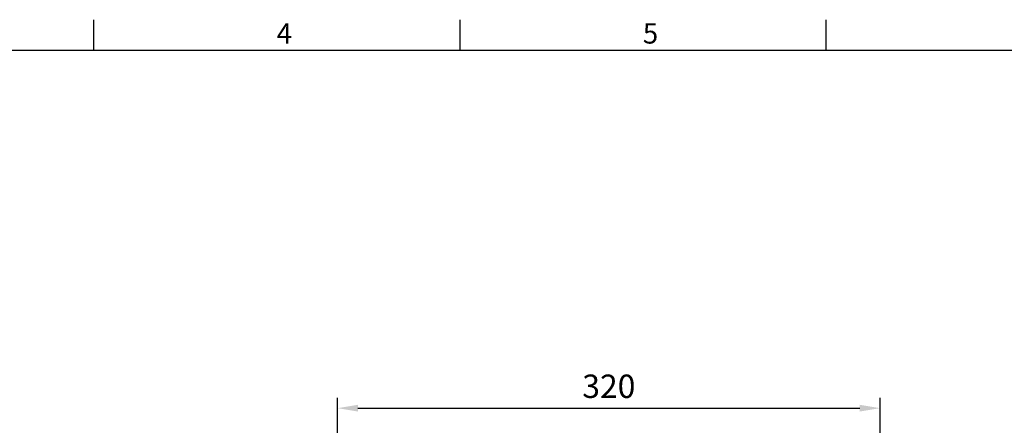
# Model space of a CAD drawing. Extents: x -42 to 1839, y -24 to 1176.
# Drawn here: x 565 to 1146, y 931 to 1170 of the extents above; entities that cross this region are included whole.
import ezdxf
from ezdxf.enums import TextEntityAlignment as Align

# ---------------------------------------------------------------- set-up
doc = ezdxf.new("R2010")
doc.units = 0
doc.header["$LTSCALE"] = 30
doc.layers.get('0').update_dxf_attribs({"color": 3, "linetype": 'CONTINUOUS'})
doc.layers.get('Defpoints').update_dxf_attribs({"linetype": 'CONTINUOUS'})
doc.layers.add('DIM', color=3, linetype='CONTINUOUS')
doc.styles.add('ATTDEF', font='txt')
doc.styles.get("Standard").update_dxf_attribs({"font": 'simplex.shx'})
doc.dimstyles.new('L', dxfattribs={"dimscale": 6, "dimtxt": 2.3, "dimasz": 2, "dimexe": 1, "dimexo": 1, "dimgap": 1, "dimtad": 1, "dimdec": 3, "dimdsep": 46, "dimtxsty": 'Standard', "dimcen": 3, "dimclrd": 256, "dimclre": 256, "dimclrt": 256, "dimazin": 2, "dimtfac": 0.6, "dimtdec": 3, "dimtmove": 0, "dimatfit": 3, "dimfxl": 0, "dimtolj": 1, "dimarcsym": 0})

# ---------------------------------------------------------------- blocks, each defined once
blk = doc.blocks.new('GJA420')
at = {"color": 0}
for p, q in [((101.5, 195), (101.5, 192)), ((137.5, 195), (137.5, 192)), ((173.5, 195), (173.5, 192)), ((0, 192), (275, 192))]:
    blk.add_line(p, q, dxfattribs=at)
for s, p in [('4', (119.5, 192.655)), ('5', (155.5, 192.655))]:
    blk.add_text(s, height=2, dxfattribs=at).set_placement(p)
at = {"color": 4, "style": 'ATTDEF'}
blk.add_attdef('料號', text='', height=2.5, dxfattribs=at).set_placement((120.5, 3), align=Align.MIDDLE_LEFT)
for tag, p in [('比例', (200.5, 3)), ('版本', (236.5, 3))]:
    blk.add_attdef(tag, text='', height=2.5, dxfattribs=at).set_placement(p, align=Align.MIDDLE_CENTER)
blk = doc.blocks.new('*D32')
at = {"layer": 'Defpoints', "color": 0}
for p in [(1072.96, 941.02), (1072.96, 778.17), (752.96, 739.17)]:
    blk.add_point(p, dxfattribs=at)
at = {"layer": 'DIM', "lineweight": -2}
for p, q in [((752.96, 745.17), (752.96, 947.02)), ((1072.96, 784.17), (1072.96, 947.02)), ((764.96, 941.02), (1060.96, 941.02))]:
    blk.add_line(p, q, dxfattribs=at)
at = {"layer": 'DIM'}
for points in [[(764.96, 943.02), (764.96, 939.02), (752.96, 941.02)], [(1060.96, 943.02), (1060.96, 939.02), (1072.96, 941.02)]]:
    blk.add_solid(points, dxfattribs=at)
at = {"layer": 'DIM', "insert": (912.96, 953.92), "char_height": 13.8, "attachment_point": 5}
blk.add_mtext('\\A1;320', dxfattribs=at)

msp = doc.modelspace()

# ---------------------------------------------------------------- block references
at = {"layer": 'DIM', "xscale": 6, "yscale": 6, "zscale": 6}
msp.add_blockref('GJA420', (0, 0), dxfattribs=at)

# ---------------------------------------------------------------- dimensions: what is measured, and where the dimension line sits
at = {"layer": 'DIM'}
dim = msp.add_linear_dim(base=(1072.95575, 941.01928), p1=(752.95576, 739.16529), p2=(1072.95575, 778.16529), dimstyle='L', dxfattribs=at)
dim.commit()
dim.dimension.update_dxf_attribs({"geometry": '*D32', "text_midpoint": (912.95576, 953.91928)})

doc.saveas('drawing.dxf')
